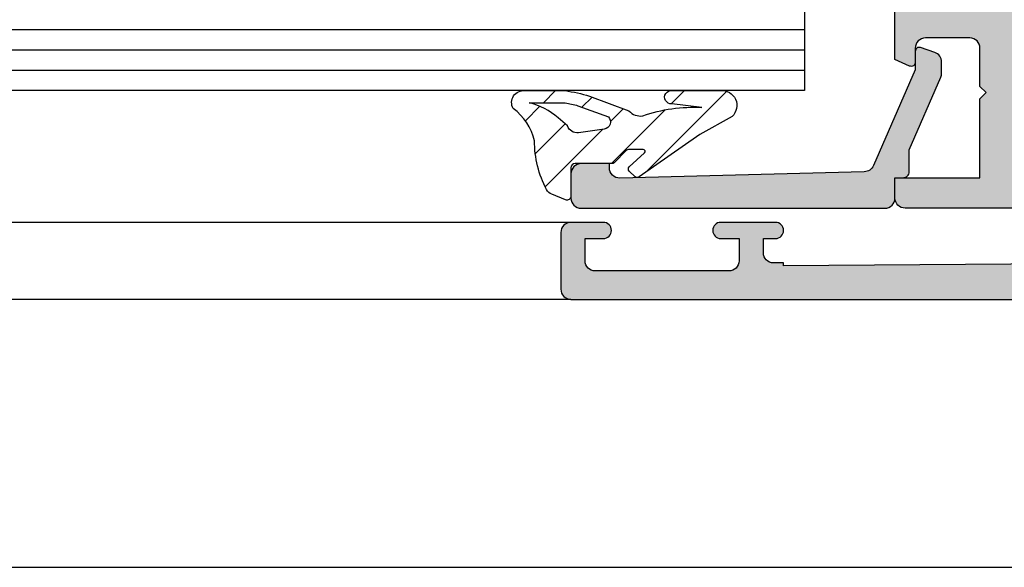
# Model space of a CAD drawing. Units: millimetres. Extents: x 772 to 34398, y -3322 to 9934.
# Drawn here: x 28049 to 28097, y -873 to -846 of the extents above; entities that cross this region are included whole.
import ezdxf

# ---------------------------------------------------------------- set-up
doc = ezdxf.new("R2010")
doc.units = ezdxf.units.MM
doc.header["$LTSCALE"] = 0.2
for name, color, linetype in [('RI-GASKET', 7, 'Continuous'), ('RI-HATCH-I', 4, 'Continuous'), ('RI-HATCH-P', 7, 'Continuous'), ('RI-PROFILE', 7, 'Continuous')]:
    doc.layers.add(name, color=color, linetype=linetype)

# ---------------------------------------------------------------- blocks, each defined once
blk = doc.blocks.new('0052533b')
at = {"layer": 'RI-PROFILE'}
blk.add_lwpolyline([(-7.687487763641712, -1.962771870197287), (-7.927716014096177, -1.265098372102329, -0.5160385384070786), (-7.738612298976307, -0.9999847412109375), (-6.835450192842984, -0.9999847412108807), (-2.10146274939126, 1.058411582111546, 0.29858811916315), (-1.800837283853866, 1.516941619304134), (-1.48711140318548, 13.58605527707185, 0.4215417104268269), (-1.986955724724908, 14.09853142330154), (-2.199999998888813, 14.09853142330154), (-2.199999998888813, 15.49852485282558, -0.4140039192358997), (-1.700357908603849, 15.99852472472621), (-0.4999999999998295, 15.99849809135712, -0.414213562373095), (1.70530256582424e-13, 15.49849809135712), (0, 0.5, -0.414213562373095), (-0.5, 0), (-1.502412103980646, 5.684341886080801e-14), (-1.502412103980646, -0.3999999999999204, -0.4142135623731504), (-1.802412103980657, -0.6999999999999886), (-2.885336821206209, -0.6999999999999318), (-6.469682437637516, -2.258517830161281, -0.102898975274452), (-6.669056972100151, -2.299987792968693), (-7.214728475842037, -2.299987792968693, -0.3201025237010605)], format="xyb", close=True, dxfattribs=at)
blk = doc.blocks.new('0052533')
at = {"layer": 'RI-HATCH-P'}
h = blk.add_hatch(color=256, dxfattribs=at)
edge = h.paths.add_edge_path()
edge.add_line((-7.687487763641712, -1.962771870197287), (-7.927716014096177, -1.265098372102329))
edge.add_arc((-7.738929435138978, -1.19975853018452), 0.1997740406965005, 89.90904438224032, 199.0909556177496, ccw=False)
edge.add_line((-7.738612298976307, -0.9999847412109375), (-6.835450192842984, -0.9999847412108807))
edge.add_line((-6.835450192842984, -0.9999847412108807), (-2.10146274939126, 1.058411582111546))
edge.add_arc((-2.300837283853895, 1.516941619304134), 0.5000000000000286, 293.5, 360)
edge.add_line((-1.800837283853866, 1.516941619304134), (-1.48711140318548, 13.58605527707185))
edge.add_arc((-1.986955724724959, 13.59853142330153), 0.5000000000000064, 358.5701905561334, 449.9999999999941)
edge.add_line((-1.986955724724908, 14.09853142330154), (-2.199999998888813, 14.09853142330154))
edge.add_line((-2.199999998888813, 14.09853142330154), (-2.199999998888813, 15.49852485282558))
edge.add_arc((-1.69999999888881, 15.49852485282559), 0.5000000000000036, 90.04101343573939, 180.0000000000004, ccw=False)
edge.add_line((-1.700357908603849, 15.99852472472621), (-0.4999999999998295, 15.99849809135712))
edge.add_arc((-0.4999999999998295, 15.49849809135712), 0.5, 0, 90, ccw=False)
edge.add_line((1.70530256582424e-13, 15.49849809135712), (0, 0.5))
edge.add_arc((-0.5, 0.5), 0.5, -90, 0, ccw=False)
edge.add_line((-0.5, 0), (-1.502412103980646, 5.684341886080801e-14))
edge.add_line((-1.502412103980646, 5.684341886080801e-14), (-1.502412103980646, -0.3999999999999204))
edge.add_arc((-1.802412103980657, -0.3999999999999773), 0.3000000000000114, -90, 1.0913936421275139e-11, ccw=False)
edge.add_line((-1.802412103980657, -0.6999999999999886), (-2.885336821206209, -0.6999999999999318))
edge.add_line((-2.885336821206209, -0.6999999999999318), (-6.469682437637516, -2.258517830161281))
edge.add_arc((-6.669056972100066, -1.79998779296875), 0.4999999999999425, 269.9999999999902, 293.49999999999363, ccw=False)
edge.add_line((-6.669056972100151, -2.299987792968693), (-7.214728475842037, -2.299987792968693))
edge.add_arc((-7.214728475842143, -1.799987792968812), 0.4999999999998814, 198.9999999999922, 270.0000000000122, ccw=False)
blk.add_blockref('0052533b', (0, 0))
blk = doc.blocks.new('0e52502')
at = {"layer": 'RI-PROFILE'}
blk.add_lwpolyline([(-16.50302605471906, 11.63490000000002), (-16.50302605471906, 14.2003004629923), (-16.60272100471899, 14.29989999999999), (-16.96266913408481, 15.71635888361278, -0.2488684056216377), (-16.92705501062244, 15.90042806926656), (-16.5722094300687, 16.34018010745864, 0.1713859372707278), (-16.52785625779887, 16.46577495216783), (-16.52785625779888, 17.29621207943097, 0.4796563285018591), (-16.77114418058649, 17.49147128085495), (-19.43698514293181, 16.90046856804815, 1.187319999999977), (-19.31315471129808, 16.5262202090654), (-18.05205609744364, 14.76893610283354, -0.5226964515163425), (-18.20272100471904, 14.29989999999999), (-22.71802604619974, 14.29989999999999, -0.414213562373095), (-22.91802604619973, 14.49989999999998), (-22.91802604619978, 14.84629517670369, -0.1316880554407991), (-22.89121714450785, 14.94631939110629), (-22.05172100471908, 16.39989999999996, 0.9999999999999999), (-22.05172100471908, 16.79989999999999), (-23.34684565948125, 16.79989999999999, 0.2341990154023617), (-23.50599155035424, 16.72103044794044, -0.5300313375972932), (-24.9940083234208, 16.72103044794044, 0.2341990154023562), (-25.15315421429379, 16.79989999999999), (-26.44827886905595, 16.79989999999999, 0.9999999999999999), (-26.44827886905595, 16.39989999999996), (-25.60878272926719, 14.94631939110629, -0.1316880554407981), (-25.58197382757525, 14.84629517670369), (-25.58197382757531, 14.49989999999998, -0.414213562373095), (-25.7819738275753, 14.29989999999994), (-30.297278869056, 14.29989999999999, -0.5226964515163227), (-30.44794377633138, 14.76893610283354), (-29.18684516247696, 16.52622020906543, 1.187319999999977), (-29.06301473084323, 16.90046856804816), (-31.72885569318853, 17.49147128085501, 0.4796563285018513), (-31.97214361597614, 17.29621207943104), (-31.97214361597617, 16.46577495216785, 0.1713859372707268), (-31.92779044370634, 16.34018010745865), (-31.5729448631526, 15.90042806926658, -0.2488684056216527), (-31.53733073969022, 15.71635888361286), (-31.89727886905591, 14.29989999999999), (-31.89727886905591, 13.84790880424188, -0.1316267298107823), (-31.92406365764673, 13.74792635309935), (-32.47127886905598, 12.7999, 0.66316999999995), (-32.24927886905594, 12.50590000000002), (-31.5130853914121, 12.69369426566762, -0.06252172203363998), (-31.46365076190658, 12.69990000000001), (-29.49999993688736, 12.69990000000001), (-29.49999993688736, 10.29990000000001), (-29.19999993688735, 9.999899999999997), (-29.49999993688736, 9.699900000000014), (-29.49999993688736, 6.299900000000008, 0.4142100000000005), (-27.49999993688736, 4.299900000000008), (-17.00272096905594, 4.299900000000008, 0.414213562373095), (-16.50272096905594, 4.799900000000008), (-16.50272096905594, 5.799900000000008), (-20.69899993688749, 5.799900000000008), (-20.69899993688749, 9.699900000000014), (-20.99899993688747, 9.999899999999997), (-20.69899993688749, 10.2999), (-20.69899993688749, 12.19990000000004, -0.4142135623730742), (-20.19899993688749, 12.69990000000004), (-18.00302605471906, 12.69990000000004, -0.414213562373095), (-17.50302605471906, 12.19990000000004), (-17.50302605471906, 11.49770959600973, 0.5429311566556542), (-17.22169257950158, 11.31499433718046)], format="xyb", close=True, dxfattribs=at)
blk.add_lwpolyline([(-27.79899993688765, 12.59990000000001), (-22.39899993688765, 12.59990000000001), (-22.39899993688765, 5.999899999999997), (-27.79899993688765, 5.999899999999997)], close=True, dxfattribs=at)
blk = doc.blocks.new('0052504b')
blk.add_blockref('0e52502', (0, 0))
blk = doc.blocks.new('0052504')
at = {"layer": 'RI-HATCH-P'}
h = blk.add_hatch(color=256, dxfattribs=at)
h.paths.add_polyline_path([(1.997279030944071, 67.29999999999984, 0.4142135623730951), (1.497279030944071, 67.79999999999984), (-54.50272096905593, 67.79999999999973, 0.4142135623730951), (-55.00272096905593, 67.29999999999973), (-55.00272096905593, 64.79999999999973, 0.4142135623730951), (-54.00272096905593, 63.79999999999973), (-53.20272096905592, 63.79999999999973, 0.5176380902049882), (-52.91987825658128, 64.1999999999997, 0.517638090205048), (-53.20272096905597, 64.5999999999998), (-53.80272096905588, 64.59999999999985), (-53.80272096905588, 65.89999999999975, -0.4142135623730951), (-53.30272096905588, 66.39999999999975), (-48.50272096905593, 66.3999999999998), (-48.50272096905599, 64.59999999999974), (-49.10272096905589, 64.59999999999985, 0.517638090205388), (-49.38556368153058, 64.19999999999953, 0.5176380902047932), (-49.10272096905589, 63.79999999999973), (-48.50272096905593, 63.79999999999973, 0.4142135623730951), (-47.50272096905593, 64.79999999999973), (-47.50272096905593, 66.19999999999982), (-33.50272096905593, 65.99999999999977), (-33.50272096905593, 59.99999999999977), (-36.50272096905593, 59.99999999999977, 0.4142135623730951), (-38.00272096905593, 58.49999999999977), (-38.00272096905593, 56.49999999999977, 0.4142135623730951), (-37.50272096905593, 55.99999999999977), (-37.00272096905593, 55.99999999999977, 0.4142135623730951), (-36.50272096905593, 56.49999999999977), (-36.50272096905593, 58.49999999999977), (-33.50272096905587, 58.49999999999977), (-33.50272096905593, 48.09999999999997), (-33.20272096905592, 47.79999999999973), (-33.50272096905593, 47.49999999999977), (-33.50272096905599, 38.29989999999975), (-36.50272096905593, 38.29989999999975), (-36.50272096905593, 40.29989999999975, 0.4142135623730951), (-37.00272096905593, 40.79989999999975), (-37.50272096905593, 40.79989999999975, 0.4142135623730951), (-38.00272096905593, 40.29989999999975), (-38.00272096905593, 38.29989999999975, 0.4142135623730951), (-36.50272096905593, 36.79989999999975), (-33.44528989506995, 36.79989999999981, 0.1454793894053471), (-32.57163095052005, 37.0607807119261, 0.1860654965198939), (-32.48759656556035, 37.17755928109017, -0.87961605922923), (-31.89727886905587, 37.10195718122321), (-31.53733073968959, 35.88344111638486, -0.2488684056187831), (-31.57294486315266, 35.69937193073321), (-31.92779044370627, 35.25961989254131, 0.1713859372707526), (-31.97214361597611, 35.1340250478321), (-31.97214361597611, 34.30358792056882, 0.4796563285018403), (-31.72885569318845, 34.10832871914477), (-29.03589814443887, 34.70534303442662, 1.106881678531177), (-29.18684516247691, 35.07357979093439), (-30.44794377633229, 36.83086389716755, -0.5226964515146123), (-30.29727886905596, 37.29989999999981), (-25.78197382757526, 37.29989999999981, -0.414213562373095), (-25.58197382757527, 37.09989999999982), (-25.58197382757527, 36.69989999999979), (-26.44827886905597, 35.19989999999979, 1), (-26.44827886905597, 34.79989999999981), (-25.22833851957529, 34.79989999999981, 0.2421049952287838), (-25.06563942210141, 34.88358575460722, -0.5143590585735336), (-23.43436045167243, 34.88358575460711, 0.2421049952287607), (-23.27166135419878, 34.79989999999981), (-22.05172100471907, 34.79989999999981, 0.2820999417722802), (-21.87349589595954, 34.90914863302572, 0.1139585530178549), (-21.89975935005344, 34.99524291641438), (-22.01606818457645, 35.19669653557878, 0.04483550993379951), (-22.05172100471907, 35.19989999999984), (-22.91802604619977, 36.6998999999999), (-22.91802604619966, 37.09989999999988, -0.4142135623730118), (-22.71802604619967, 37.29989999999981), (-18.20272100471908, 37.29989999999992, -0.5226964515147647), (-18.05205609744274, 36.83086389716743), (-19.31315471129801, 35.07357979093445, 0.1108355198912578), (-19.39758818189046, 35.09691381910841), (-19.47817718879332, 34.95732402646303, 0.1097598192671007), (-19.54329973723463, 34.75042431301466, 0.1154218663173889), (-19.46410172933702, 34.70534303442685), (-16.77114418058659, 34.10832871914482, 0.4796563285019228), (-16.52785625779893, 34.30358792056882), (-16.52785625779882, 35.13402504783198, 0.1713859372706881), (-16.5722094300686, 35.2596198925412), (-16.98971226998498, 35.7770216437977), (-16.96738182982693, 35.8648958338722, -0.02393208263785735), (-16.96266913408465, 35.88344111638747), (-16.60272100471894, 37.29989999999981), (-16.50272096905593, 37.39990003566299), (-16.50272096905593, 40.49989999999974), (-8.002720969055986, 40.4998999999998), (-8.002720969055929, 38.59989999999982, 0.4142135623730951), (-7.502720969055929, 38.09989999999982), (-5.902720969055906, 38.09989999999982, 1), (-5.902720969055963, 38.89999999999986), (-6.80272096905594, 38.89999999999975), (-6.802720969055883, 39.9998999999998, -0.4142135623730951), (-6.302720969055883, 40.4998999999998), (0.2972790309441393, 40.4998999999998, -0.4142135623730951), (0.7972790309441393, 39.9998999999998), (0.7972790309441393, 38.89999999999969), (-0.1027209690559516, 38.89999999999975, 1), (-0.1027209690559516, 38.09989999999982), (1.497279030944071, 38.09989999999982, 0.4142135623730951), (1.997279030944071, 38.59989999999982)])
h.paths.add_polyline_path([(0.3972790309440484, 42.09989999999976), (-16.50272096905599, 42.09989999999982), (-16.50272096905587, 56.99999999999972), (-12.00272096905587, 56.99999999999983), (-12.00272096905593, 66.19999999999987), (0.3972790309440484, 66.19999999999993)], flags=16)
h.paths.add_polyline_path([(-13.60272096905595, 58.5999999999998), (-17.30271488765999, 58.5999999999998, 0.4142135623676719), (-18.30272096905594, 57.59999391858537), (-18.302720969056, 56.59999999999974), (-18.10272096905595, 56.59999999999985), (-18.10272096905595, 47.79999999999978), (-18.30272096905594, 47.79999999999978), (-18.30272096905594, 43.79999999999978), (-18.10272096905595, 43.79999999999978), (-18.10272096905595, 41.09999999999974), (-18.30272096905594, 41.09999999999974), (-18.30272096905594, 39.09989999999988), (-19.80272096905594, 39.09989999999971), (-19.802720969056, 38.89989999999972), (-23.49999993699089, 38.89989999999977, 0.1225999999835355), (-24.24999993688715, 38.71289999999976, 0.1225999999989272), (-24.99999993688044, 38.89989999999977), (-30.20272096905592, 38.89989999999977), (-30.20272096905597, 39.09989999999988), (-31.70272096905592, 39.09989999999982), (-31.70272096905592, 41.09999999999974), (-31.90272096905596, 41.09999999999985), (-31.90272096905596, 43.79999999999973), (-31.70272096905592, 43.79999999999984), (-31.70272096905592, 47.79999999999973), (-31.90272096905602, 47.79999999999984), (-31.90272096905596, 64.49999999999977), (-31.70272096905592, 64.49999999999983), (-31.70272096905592, 65.99999999999977), (-30.20272096905597, 65.99999999999972), (-30.20272096905592, 66.19999999999976), (-15.30272096905594, 66.19999999999976), (-15.30272096905588, 65.99999999999977), (-13.80272096905594, 65.99999999999983), (-13.80272096905594, 64.49999999999983), (-13.60272096905601, 64.49999999999972)], flags=16)
h.paths.add_polyline_path([(-20.69899993688745, 9.699900000000014), (-20.9989999368874, 9.999900000000082), (-20.6989999368875, 10.29989999999992), (-20.6989999368875, 12.19989999999996, -0.4142135623731076), (-20.1989999368875, 12.69990000000001), (-18.00302605471904, 12.69990000000007, -0.4142135623730951), (-17.50302605471904, 12.19990000000007), (-17.50302605471904, 11.49770959600971, 0.5429311566556542), (-17.22169257950156, 11.31499433718045), (-16.50302605471899, 11.63490000000002), (-16.50302605471904, 14.2003004629924), (-16.60272100471883, 14.29989999999992), (-16.96266913408476, 15.71635888361266, -0.2488684056217892), (-16.92705501062244, 15.90042806926658), (-16.57220943006865, 16.34018010745871, 0.1713859372706289), (-16.52785625779887, 16.46577495216786), (-16.52785625779887, 17.29621207943097, 0.4796563285018592), (-16.77114418058648, 17.49147128085497), (-19.4641017293373, 16.89445696557294, 1.106881678525739), (-19.31315471129807, 16.5262202090654), (-18.05205609744382, 14.76893610283383, -0.5226964515167808), (-18.20272100471908, 14.29989999999998), (-22.71802604619972, 14.29989999999998, -0.4142135623730119), (-22.91802604619971, 14.49989999999991), (-22.91802604619977, 14.89989999999995), (-22.05172100471907, 16.39989999999989, 1), (-22.05172100471907, 16.79989999999998), (-23.34684565948129, 16.79989999999998, 0.2341990154023989), (-23.50599155035428, 16.72103044794039, -0.5300313375971126), (-24.99400832342059, 16.72103044794017, 0.2341990154027667), (-25.15315421429375, 16.79989999999998), (-26.44827886905597, 16.79989999999998, 0.2822473607222815), (-26.62655351847224, 16.69055400915295, 0.1140681485910892), (-26.60028410196639, 16.60437336747816), (-26.48409886364664, 16.40313382407652, 0.04504832492952723), (-26.44827886905597, 16.39989999999989), (-25.58197382757521, 14.8999), (-25.58197382757533, 14.49989999999985, -0.4142135623730119), (-25.78197382757537, 14.29989999999992), (-30.29727886905596, 14.29989999999998, -0.5226964515169659), (-30.44794377633104, 14.768936102834), (-29.18684516247697, 16.5262202090654, 0.1109125093308458), (-29.10235091624224, 16.50288321828731), (-29.02186626325459, 16.64229225747835, 0.1098652099699272), (-28.95672580814085, 16.84939946962817, 0.1153775431820966), (-29.03589814443797, 16.894456965573), (-31.72885569318851, 17.49147128085502, 0.4796563285018512), (-31.97214361597617, 17.29621207943103), (-31.97214361597617, 16.46577495216786, 0.1713859372707268), (-31.92779044370633, 16.34018010745865), (-31.51028760379, 15.82277835620215), (-31.53261804394839, 15.73490416612623, -0.02393208263514962), (-31.53733073969016, 15.71635888361305), (-31.89727886905587, 14.29989999999998), (-31.89727886905587, 13.7943298245616), (-32.47145879224041, 12.79958829097433, 0.662522310616237), (-32.24927886903981, 12.50590000000409), (-31.48875759246022, 12.69990000000001), (-29.49999993688738, 12.69990000000001), (-29.49999993688738, 10.29989999999998), (-29.19999993688737, 9.999899999999968), (-29.49999993688738, 9.699900000000014), (-29.49999993688738, 6.29991216279177, 0.4142135623676738), (-27.49998777405858, 4.29989999999998), (-17.00272096905593, 4.29989999999998, 0.4142135623730951), (-16.50272096905593, 4.79989999999998), (-16.50272096905593, 5.79989999999998), (-20.6989999368875, 5.79989999999998)])
h.paths.add_polyline_path([(-22.39899993688766, 5.999899999999968), (-27.79899993688764, 5.999899999999968), (-27.79899993688764, 12.59989999999999), (-22.39899993688766, 12.59989999999999)], flags=16)
blk.add_blockref('0052504b', (0, 0))
blk = doc.blocks.new('0809104v1')
at = {"layer": 'RI-HATCH-I'}
h = blk.add_hatch(dxfattribs=at)
h.set_pattern_fill('_U', color=256, scale=1.5, angle=45, style=0, pattern_type=0)
h.set_pattern_definition([(45, (0, 0), (-1.060660171779821, 1.060660171779821), [])])
h.paths.add_polyline_path([(-2.739152815603688, -0.6561525663123575), (-2.125847184396434, -0.04384743368768795, -0.1987002196829008), (-2.019867787033945, 0), (-0.2000000000000171, 0, 0.4142135623731366), (0, 0.2000000000000455), (-5.684341886080801e-14, 1.60050428196962, -0.5308926613444895), (0.2749999999529393, 1.786000000019044), (0.9510000000289835, 1.512999999988324, -0.177343106008366), (1.205891583194131, 1.282206379152512, -0.1215203886370434), (1.799999999999898, -1.125999999999976, 0.1823392223647322), (2.855999999999852, -2.718463768982701, -0.6078048807711417), (2.271000000000527, -3.60246376898283), (0.2900000000000773, -3.60246376898283, -0.03385383497398654), (-0.9151669838228713, -3.331979277929349), (-2.864322270114371, -2.604333208652065, 0.2527254846550834), (-3.545580434560037, -2.358223115741794, -0.0982530715560741), (-6.465538434211169, -2.773193778874656), (-4.976999999999833, -2.950822489768598, -1.120918598446463), (-5.003657327745259, -3.60246376898283), (-7.376000000000346, -3.60246376898283, -0.7270581648580707), (-7.953000000000372, -2.328463768983056), (-6.365232235472121, -1.430577131612722), (-3.372008910176106, 0.6483370076368828, -0.409306694329496), (-3.161668945384349, 0.646944295659182), (-2.87831130925818, 0.3645879232648213, -0.4147320519732768), (-2.878123415958584, 0.152268327868569), (-3.634289321881425, -0.5292893218813788, 0.6681786379193956), (-3.563578643762753, -0.7000000000000455), (-2.845132212966234, -0.7000000000000455, 0.1987002196829335)])
h.paths.add_polyline_path([(-1.85000000000008, -2.310463768982913), (-0.3449999999993452, -2.85996538156121, 0.03156801431568242), (0.2899695803576492, -3.003067248385946), (2.072225923719117, -3.003067248385946, -0.1239636291935016), (0.636587657138989, -2.263565336504143), (0.1729999999999166, -1.857463768982939, 0.3589036773356813), (-0.3729634667472226, -1.526020593829685), (-1.636000000070595, -1.703463768992833, 0.6080296748855922)], flags=16)
at = {"layer": 'RI-GASKET'}
for points in [[(0.2749999999999204, 1.786000000000058), (0.950999999999965, 1.513000000000034, -0.1774633423037402), (1.20599999999996, 1.282000000000039, -0.1215089674434389), (1.799999999999898, -1.125999999999976, 0.1823392223647467), (2.855999999999938, -2.718463768982815, -0.6078048807715121), (2.270999999999901, -3.60246376898283), (0.2899999999999068, -3.60246376898283, -0.03385383497399179), (-0.9151669838232124, -3.331979277929236), (-2.864322270114428, -2.604333208652065, 0.2527254846552272), (-3.54558043456052, -2.358223115741907, -0.09825307155602155), (-6.465538434210089, -2.77319377887477), (-4.977000000000061, -2.950822489768598, -1.120918598446745), (-5.003657327745032, -3.60246376898283), (-7.376000000000062, -3.60246376898283, -0.7270581648584008), (-7.95300000000006, -2.328463768982829), (-6.36523223547232, -1.430577131612836), (-3.37200891017622, 0.6483370076367692, -0.4093066943298819), (-3.161668945384321, 0.646944295659182), (-2.87831130925818, 0.3645879232648213, -0.4147320519720208), (-2.878123415958072, 0.1522683278690238), (-3.634289321881425, -0.5292893218813788, 0.6681786379192928), (-3.563578643762781, -0.7000000000000455), (-2.845132212966206, -0.7000000000000455, 0.1987002196827857), (-2.739152815603745, -0.6561525663123575), (-2.125847184396434, -0.04384743368768795, -0.1987002196828023), (-2.019867787034002, 0), (-0.1999999999999886, 0, 0.414213562373095), (0, 0.2000000000000455), (-5.684341886080801e-14, 1.600000000000023, -0.5317000130902596)], [(-0.3450000000000841, -2.859965381560983), (-1.85000000000008, -2.310463768982913, -0.6080296749529132), (-1.636000000000024, -1.703463768982942), (-0.369000000000085, -1.525463768982831, -0.3566561998123465), (0.172999999999945, -1.857463768982939), (0.6365876571229023, -2.263565336490046, 0.1239636291951166), (2.072225923718719, -3.003067248385946), (0.2899695803573366, -3.003067248385946, -0.03156801431570505)]]:
    blk.add_lwpolyline(points, format="xyb", close=True, dxfattribs=at)
blk = doc.blocks.new('0e50538')
at = {"layer": 'RI-PROFILE'}
blk.add_lwpolyline([(63.36472486562937, -27.00104649546952), (83.56619999999997, -27.15005000000005), (83.56619999999997, -27.00005000000004), (84.06619999999997, -27.00005000000004, 0.4142135623730948), (84.56619999999997, -26.50005000000004), (84.56619999999997, -25.80005000000006), (83.96619999999997, -25.80005000000006, -0.9999999999999645), (83.96619999999997, -25.00005000000002), (86.66619999999999, -25.00005000000002, -0.9999999999999645), (86.66619999999999, -25.80005000000008), (85.76619999999998, -25.80005000000006), (85.76619999999996, -26.90005000000005, 0.4142135623730948), (86.26619999999996, -27.40005000000005), (92.86619999999998, -27.40005000000005, 0.4142135623730948), (93.36619999999998, -26.90005000000005), (93.36619999999998, -25.80005000000006), (92.46619999999997, -25.80005000000006, -1.000000000000004), (92.46619999999997, -25.00005000000004), (94.06619999999997, -25.00005000000004, -0.4142135623730948), (94.56619999999997, -25.50005000000004), (94.56619999999997, -28.30005000000008, -0.4142135623730948), (94.06619999999997, -28.80005000000008), (19.36619999999998, -28.80005000000003, -0.4142135623730948)], format="xyb", dxfattribs=at)
blk = doc.blocks.new('0050538b')
blk.add_blockref('0e50538', (0, 0))
blk = doc.blocks.new('0050538')
at = {"layer": 'RI-HATCH-P'}
h = blk.add_hatch(color=256, dxfattribs=at)
edge = h.paths.add_edge_path()
edge.add_line((43.88075447021978, 26.24136480965908), (44.30894121479174, 26.48877271137079))
edge.add_arc((44.05879398974558, 26.92170037946527), 0.5000000000000208, 300.0194825740751, 360.0000000000009)
edge.add_line((44.55879398974561, 26.92170037946528), (44.55879398974561, 29.69998764418878))
edge.add_arc((44.05879398974561, 29.69998764418878), 0.5, 0, 90)
edge.add_line((44.05879398974561, 30.19998764418878), (18.5577939897456, 30.19998764418878))
edge.add_arc((18.5577939897456, 29.69998764418878), 0.5000000000000002, 90, 180)
edge.add_line((18.0577939897456, 29.69998764418878), (18.05779398974557, 29.19998764418881))
edge.add_arc((18.55779398974557, 29.19998764418881), 0.5, 180, 270)
edge.add_line((18.55779398974557, 28.69998764418881), (23.05879398974561, 28.69998764418878))
edge.add_line((23.05879398974561, 28.69998764418878), (23.05879398974561, 19.49998764418879))
edge.add_line((23.05879398974561, 19.49998764418879), (23.35879398974562, 19.19998764418878))
edge.add_line((23.35879398974562, 19.19998764418878), (23.05879398974561, 18.89998764418877))
edge.add_line((23.05879398974561, 18.89998764418877), (23.05879398974561, 10.42340837696761))
edge.add_arc((21.55879398974558, 10.42340837696766), 1.500000000000028, 315.01409886625834, 359.9999999999982, ccw=False)
edge.add_line((22.61971512779542, 9.363009235682114), (21.19709470243323, 7.939688504906569))
edge.add_arc((20.13617356438331, 9.000087646192247), 1.500000000000179, 270.00029930408044, 315.0140988662572, ccw=False)
edge.add_line((20.13618140014582, 7.500087646212534), (0.984733484804238, 7.500987644188768))
edge.add_arc((0.9847334848042624, 6.500987644188771), 0.999999999999996, 90.0000000000014, 179.9999999999986)
edge.add_line((-0.0152665151957336, 6.500987644188796), (-0.0152665151957621, 4.969684219970018))
edge.add_arc((0.0172166767909431, 4.823238609015899), 0.1500049156840228, 17.757175629953508, 102.5063325564521, ccw=False)
edge.add_arc((-36.77144040916324, -6.747763902613256), 38.71544584422855, 15.423539972843514, 17.460888651969412, ccw=False)
edge.add_line((0.5497158521182685, 3.548693849371261), (0.7653668148877415, 2.196029559069899))
edge.add_arc((0.2715314715023074, 2.117400410380041), 0.5000558862770255, -27.004835627034822, 9.046773988688415, ccw=False)
edge.add_line((0.7170653670485195, 1.890342185865449), (0.3248434231074526, 1.120563278197067))
edge.add_arc((0.7704855042394295, 0.8934944523201052), 0.5001570914830477, 152.9997096957906, 178.9841227022087)
edge.add_line((0.2704070271924053, 0.9023619748101054), (0.2482409602022244, -0.3720624895949528))
edge.add_arc((0.4481982058704379, -0.375555510487688), 0.1999877528504567, 178.9992110554815, 288.0025100939923)
edge.add_line((0.5100061526424611, -0.5657524584285057), (1.285497636029518, -0.3137800012151501))
edge.add_arc((0.9764616785914736, 0.6372794244107909), 1.000008626993584, 288.0009818069698, 333.0003447352884)
edge.add_line((1.867478621049372, 0.1832903691301908), (2.71802438231623, 2.086366646632257))
edge.add_line((2.71802438231623, 2.086366646632257), (3.037294054836522, 2.190103651643966))
edge.add_arc((2.94206818674418, 2.367784119814754), 0.2015894707650437, 298.1885871813972, 468.0401039892055)
edge.add_line((2.879639433803177, 2.559463449763399), (2.815157801998338, 2.538512097544696))
edge.add_line((2.815157801998338, 2.538512097544696), (1.992055912589435, 3.671512618132226))
edge.add_arc((3.610096248672581, 4.847112714762414), 2.000022528970353, 191.2424307522756, 216.0005789558318, ccw=False)
edge.add_arc((1.942632572977765, 4.515712362976032), 0.299945681584424, 107.99382594839841, 191.251761003656, ccw=False)
edge.add_line((1.849975000000071, 4.800987644188809), (6.088145000000068, 4.800987644188751))
edge.add_arc((6.088143178161376, 4.600985822350041), 0.2000018218470074, 0.0005219135940137676, 89.99947808641411, ccw=False)
edge.add_line((6.288145000000084, 4.600987644188762), (6.288145000000084, 4.054587644188757))
edge.add_arc((6.088152029322741, 4.054577240533259), 0.1999929709479434, -29.997721040375893, 0.0029805325102074676, ccw=False)
edge.add_line((6.261355000000079, 3.954587644188791), (5.536675000000073, 2.700987644188785))
edge.add_arc((5.536675000000073, 2.500987644188796), 0.1999999999999886, 90, 270)
edge.add_line((5.536675000000073, 2.300987644188808), (7.036675000000073, 2.300987644188751))
edge.add_arc((7.036674773136519, 2.801006278244455), 0.5000186340557555, 270.0000259956794, 309.9718010759168)
edge.add_line((7.357892000000062, 2.417811644188759), (10.44379398974559, 5.500987644188796))
edge.add_line((10.44379398974559, 5.500987644188796), (21.24869560721721, 5.500987644188796))
edge.add_arc((21.24869560721728, 7.000987644188777), 1.49999999999998, 269.9999999999977, 315.0079511211684)
edge.add_line((22.30950296003591, 5.940474673874007), (24.62888507495679, 8.260500614503512))
edge.add_arc((25.68969242777548, 7.199987644188785), 1.499999999999994, 90, 135.007951121171, ccw=False)
edge.add_line((25.68969242777548, 8.69998764418878), (28.85496975734985, 8.69998764418878))
edge.add_line((28.85496975734985, 8.69998764418878), (31.24979398974558, 6.312187644188782))
edge.add_arc((31.56541857688071, 6.700021419007746), 0.5000339157442745, 230.8608183294907, 270.0430162316531)
edge.add_line((31.56579398974561, 6.199987644188753), (33.06579398974561, 6.199987644188753))
edge.add_arc((33.06579398974561, 6.39998764418874), 0.1999999999999886, 270, 450)
edge.add_line((33.06579398974561, 6.599987644188729), (32.22629784995684, 8.05356825308246))
edge.add_arc((32.39948894826492, 8.15359246748498), 0.1999999999999955, 179.9999999999868, 210.0080103831945, ccw=False)
edge.add_line((32.19948894826492, 8.153592467485026), (32.19948894826494, 8.499987644188764))
edge.add_arc((32.39948894826492, 8.499987644188764), 0.1999999999999886, 90, 180, ccw=False)
edge.add_line((32.39948894826492, 8.699987644188754), (36.91479398974563, 8.699987644188754))
edge.add_arc((36.82208889143311, 8.414670689300259), 0.299999999999959, -38.38363560497447, 71.99999999999147, ccw=False)
edge.add_line((37.05725014132547, 8.22839351262786), (35.76567476245049, 6.493386254843442))
edge.add_arc((35.66840750454103, 6.318616074996385), 0.2000138375837991, 60.90214664712796, 260.4813986425894)
edge.add_line((35.63533165632185, 6.121356034720661), (38.29045217862683, 5.483917994517554))
edge.add_arc((38.33714125139802, 5.678391978597051), 0.1999999999999642, 256.4999999999958, 359.0000000000029)
edge.add_line((38.53711079042926, 5.674901497309605), (38.55160391669489, 6.505212144976013))
edge.add_arc((38.35163437766348, 6.50870262626345), 0.2000000000001216, 359.0000000000067, 397.9008220598487)
edge.add_line((38.50944943190434, 6.631561930571281), (38.16233262735339, 7.077439901692201))
edge.add_arc((38.32014768159415, 7.200299205999979), 0.200000000000005, 161.9999999999922, 217.9008220598555, ccw=False)
edge.add_line((38.12993637833513, 7.262102604874996), (38.51479398974562, 8.502044825412241))
edge.add_arc((38.8147939897456, 8.502044825412254), 0.2999999999999758, 14.621178922699414, 180.0000000000024, ccw=False)
edge.add_arc((39.29860195422945, 8.628258348863643), 0.2000000000000416, 194.6211789227115, 236.8194310620755)
edge.add_arc((40.0647995027537, 9.799998035695644), 1.600011634616603, 236.8194310620719, 270.071421803474)
edge.add_line((40.06679398974558, 8.199987644188722), (42.95879398974558, 8.19998764418878))
edge.add_arc((42.9587939897456, 9.799987644188787), 1.600000000000008, 269.9999999999995, 359.9999999999995)
edge.add_line((44.5587939897456, 9.799987644188773), (44.55879398974561, 11.19167494224311))
edge.add_arc((44.05879398974558, 11.19167494224313), 0.5000000000000214, 359.9999999999972, 419.9992199872712)
edge.add_line((44.30879988466657, 11.62468424064766), (43.35879398974561, 12.1731876441888))
edge.add_arc((43.25879256968111, 11.99998502305339), 0.1999985799526898, 59.99929536500285, 179.9992490946898)
edge.add_line((43.0587939897456, 11.99998764418879), (43.0587939897456, 9.799987644188773))
edge.add_line((43.0587939897456, 9.799987644188773), (40.0587939897456, 9.799987644188773))
edge.add_line((40.0587939897456, 9.799987644188773), (40.05879398974561, 18.89998764418877))
edge.add_line((40.05879398974561, 18.89998764418877), (39.75879398974561, 19.19998764418878))
edge.add_line((39.75879398974561, 19.19998764418878), (40.05879398974561, 19.49998764418879))
edge.add_line((40.05879398974561, 19.49998764418879), (40.05879398974561, 28.39998764418877))
edge.add_line((40.05879398974561, 28.39998764418877), (43.0587939897456, 28.39998764418877))
edge.add_line((43.0587939897456, 28.39998764418877), (43.0587939897456, 26.40098764418878))
edge.add_line((43.0587939897456, 26.40098764418878), (43.72891185338751, 26.2213560496962))
edge.add_arc((43.78069558020129, 26.41453587689685), 0.1999999999999952, 254.9940926040748, 300.0194825740808)
h.paths.add_polyline_path([(38.25879398974561, 21.19998764418878), (38.25879398974561, 17.19998764418878), (38.45879398974559, 17.19998764418878), (38.45879398974559, 12.50008764418877), (38.25879398974561, 12.50008764418877), (38.25879398974559, 10.49998764418879), (36.75879398974559, 10.49998764418879), (36.75879398974559, 10.29998764418877), (26.35879398974562, 10.29998764418877), (26.35879398974562, 10.49998764418879), (24.85879398974562, 10.49998764418879), (24.85879398974562, 12.50008764418877), (24.65879398974563, 12.50008764418877), (24.65879398974563, 17.19998764418878), (24.85879398974562, 17.19998764418878), (24.85879398974562, 21.19998764418878), (24.65879398974563, 21.19998764418878), (24.65879398974563, 26.4000876441888), (24.85879398974562, 26.4000876441888), (24.85879398974562, 28.39998764418877), (26.35879398974562, 28.39998764418877), (26.35879398974562, 28.59998764418879), (36.75879398974561, 28.59998764418879), (36.75879398974561, 28.39998764418877), (38.25879398974561, 28.39998764418877), (38.25879398974561, 26.4000876441888), (38.45879398974559, 26.4000876441888), (38.45879398974559, 21.19998764418878)], flags=16)
edge = h.paths.add_edge_path()
edge.add_line((36.06619999999997, -19.10024999999999), (36.06619999999995, -26.30005000000003))
edge.add_arc((36.56619999999995, -26.30005000000003), 0.5, 180, 270)
edge.add_line((36.56619999999995, -26.80005000000003), (62.1662, -27.00004999999999))
edge.add_line((62.1662, -27.00004999999999), (62.1662, -26.20005000000001))
edge.add_arc((63.36619999999999, -26.20005000000001), 1.199999999999988, 90, 180, ccw=False)
edge.add_line((63.36619999999999, -25.00005000000002), (63.76619999999997, -25.00005000000002))
edge.add_arc((63.76619968789012, -25.40005062460989), 0.4000006246099902, -90.14319466780171, 89.9999552936273, ccw=False)
edge.add_line((63.7652, -25.80005000000003), (63.1662, -25.80005000000003))
edge.add_line((63.1662, -25.80005000000003), (63.1662, -26.80105193559703))
edge.add_arc((63.36620000000001, -26.80105193559703), 0.2000000000000099, 180, 269.5774013000789)
edge.add_line((63.36472486562937, -27.00104649546953), (83.56619999999997, -27.15005000000005))
edge.add_line((83.56619999999997, -27.15005000000005), (83.56619999999997, -27.00005000000004))
edge.add_line((83.56619999999997, -27.00005000000004), (84.06619999999995, -27.00005000000004))
edge.add_arc((84.06619999999995, -26.50005000000005), 0.5000000000000002, 270, 360)
edge.add_line((84.56619999999997, -26.50005000000005), (84.56619999999997, -25.80005000000006))
edge.add_line((84.56619999999997, -25.80005000000006), (83.96619999999996, -25.80005000000006))
edge.add_arc((83.96619999999999, -25.40005000000004), 0.4000000000000199, 90.00000000000199, 269.99999999999795, ccw=False)
edge.add_line((83.96619999999996, -25.00005000000002), (86.66619999999998, -25.00005000000002))
edge.add_arc((86.66619999999998, -25.40005000000005), 0.4000000000000341, -89.9999999999979, 89.9999999999979, ccw=False)
edge.add_line((86.66619999999998, -25.80005000000009), (85.76619999999998, -25.80005000000006))
edge.add_line((85.76619999999998, -25.80005000000006), (85.76619999999996, -26.90005000000005))
edge.add_arc((86.26619999999996, -26.90005000000005), 0.5, 180, 270)
edge.add_line((86.26619999999996, -27.40005000000005), (92.86619999999996, -27.40005000000005))
edge.add_arc((92.86619999999996, -26.90005000000005), 0.5000000000000002, 270, 360)
edge.add_line((93.36619999999998, -26.90005000000005), (93.36619999999998, -25.80005000000006))
edge.add_line((93.36619999999998, -25.80005000000006), (92.46619999999999, -25.80005000000006))
edge.add_arc((92.46619999999999, -25.40005000000005), 0.4000000000000057, 90, 270, ccw=False)
edge.add_line((92.46619999999999, -25.00005000000005), (94.06619999999997, -25.00005000000005))
edge.add_arc((94.06619999999997, -25.50005000000004), 0.5000000000000002, 0, 90, ccw=False)
edge.add_line((94.56619999999997, -25.50005000000004), (94.56619999999997, -28.30005000000009))
edge.add_arc((94.06619999999997, -28.30005000000009), 0.5, -90, 0, ccw=False)
edge.add_line((94.06619999999997, -28.80005000000009), (19.36619999999998, -28.80005000000003))
edge.add_arc((19.36619999999997, -28.30005000000003), 0.5000000000000002, 180, 270, ccw=False)
edge.add_line((18.86619999999998, -28.30005000000003), (18.86619999999999, -27.30005000000003))
edge.add_arc((19.36619999999999, -27.30005000000003), 0.5, 90, 180, ccw=False)
edge.add_line((19.36619999999999, -26.80005000000003), (19.86619999999999, -26.80005000000003))
edge.add_arc((19.86619999999999, -27.30005000000003), 0.5000000000000002, 0, 90, ccw=False)
edge.add_line((20.36619999999999, -27.30005000000003), (20.36619999999999, -27.40005000000002))
edge.add_line((20.36619999999999, -27.40005000000002), (27.06619999999998, -27.40005000000002))
edge.add_line((27.06619999999998, -27.40005000000002), (27.06619999999998, -20.60005000000004))
edge.add_line((27.06619999999998, -20.60005000000004), (27.36619999999999, -20.30005000000003))
edge.add_line((27.36619999999999, -20.30005000000003), (27.06619999999998, -20.00000000000003))
edge.add_line((27.06619999999998, -20.00000000000003), (27.06619999999998, -19.10005000000004))
edge.add_line((27.06619999999998, -19.10005000000004), (27.36619999999999, -18.80005000000003))
edge.add_line((27.36619999999999, -18.80005000000003), (27.06619999999998, -18.50005000000001))
edge.add_line((27.06619999999998, -18.50005000000001), (27.06619999999998, -17.49735000000001))
edge.add_arc((26.06619089080632, -17.49735910919367), 1.00000910923515, 0.0005219135974011, 89.9994780864026)
edge.add_line((26.06619999999998, -16.49735000000001), (0.9879334848041594, -16.498725))
edge.add_arc((0.9879334848041595, -15.49872500000001), 1, 180, 270, ccw=False)
edge.add_line((-0.0120665151958406, -15.49872500000001), (-0.0120665151958406, -13.96742157578123))
edge.add_arc((0.0204166767909332, -13.82097596482719), 0.1500049156839588, 257.4936674435155, 342.2428243700373)
edge.add_arc((-36.76824039978813, -2.249973455868272), 38.71544583448415, 342.539111347637, 344.5764600272323)
edge.add_line((0.5529158521135287, -12.54643120521183), (0.7685668148830019, -11.19376691491044))
edge.add_arc((0.274731471497689, -11.11513776622056), 0.5000558862769088, 350.9532260113072, 387.0048356270427)
edge.add_line((0.7202653670437656, -10.88807954170596), (0.3280434231027698, -10.11830063403761))
edge.add_arc((0.7736855042345308, -9.891231808160503), 0.5001570914829196, 181.0158772978078, 207.0002903042351, ccw=False)
edge.add_line((0.2736070271876372, -9.900099330650647), (0.2514409601974989, -8.625674866245559))
edge.add_arc((0.4513982058657123, -8.622181845352825), 0.1999877528504566, 71.99748990600767, 181.0007889445185, ccw=False)
edge.add_line((0.5132061526377357, -8.431984897412008), (1.288697636024778, -8.683957354625333))
edge.add_arc((0.9796616785867374, -9.635016780251373), 1.000008626993675, 26.99965526471351, 71.99901819303199, ccw=False)
edge.add_line((1.870678621044703, -9.181027724970702), (2.721224382311532, -11.08410400247271))
edge.add_line((2.721224382311532, -11.08410400247271), (3.04049405483181, -11.18784100748439))
edge.add_arc((2.945268186739442, -11.36552147565519), 0.2015894707650677, -108.04010398921179, 61.81141281859749, ccw=False)
edge.add_line((2.882839433798408, -11.55720080560385), (2.81835780199367, -11.53624945338524))
edge.add_line((2.81835780199367, -11.53624945338524), (1.995255912584752, -12.66924997397268))
edge.add_arc((3.613296248668161, -13.84485007060303), 2.000022528970658, 143.999421044169, 168.7575692477232)
edge.add_arc((1.945832572929411, -13.51344971876341), 0.2999456815312524, 168.7482390046718, 252.006174059928)
edge.add_line((1.853175000009599, -13.79872499993908), (6.091345000000047, -13.79872499999999))
edge.add_arc((6.091343178161324, -13.59872317816134), 0.2000018218469509, 270.0005219135943, 359.9994780864141)
edge.add_line((6.291344999999978, -13.59872500000003), (6.291344999999978, -13.05232500000002))
edge.add_arc((6.091352029322286, -13.05231459634456), 0.1999929709482925, 359.9970194675006, 389.9977210403493)
edge.add_line((6.264554999999973, -12.952325), (5.539874999999994, -11.69872499999999))
edge.add_arc((5.539874999999994, -11.498725), 0.1999999999999886, 90, 270, ccw=False)
edge.add_line((5.539874999999994, -11.29872500000002), (7.039874999999994, -11.29872500000002))
edge.add_arc((7.03987477313642, -11.79874363405578), 0.5000186340558126, 50.028198924085586, 89.99997400431818, ccw=False)
edge.add_line((7.361091999999986, -11.41554900000002), (10.44699398974558, -14.49872500000001))
edge.add_line((10.44699398974558, -14.49872500000001), (11.52626083179211, -14.49872500000001))
edge.add_line((11.52626083179211, -14.49872500000001), (27.41470000000004, -14.49990000000002))
edge.add_arc((27.41475350156885, -11.49987129542049), 3.000028705056599, 269.9989782050802, 314.9030070210161)
edge.add_line((29.53250000000003, -13.62480000000002), (31.25160000000005, -11.91140000000004))
edge.add_arc((31.56719095429648, -12.29913974395163), 0.4999397558440148, 89.98750277695513, 129.1429942185418, ccw=False)
edge.add_line((31.56730000000005, -11.79920000000001), (33.06600000000003, -11.80000000000004))
edge.add_arc((33.06600000000003, -12.00000000000003), 0.1999999999999886, -90, 90, ccw=False)
edge.add_line((33.06600000000003, -12.20000000000001), (32.22650386021121, -13.65358060889375))
edge.add_arc((32.39969495851931, -13.75360482329619), 0.1999999999999812, 149.991989616829, 180.0000000000275)
edge.add_line((32.19969495851933, -13.75360482329628), (32.19969495851933, -14.10000000000005))
edge.add_arc((32.39969495851932, -14.10000000000005), 0.1999999999999886, 180, 270)
edge.add_line((32.39969495851932, -14.30000000000004), (36.91500000000002, -14.30000000000004))
edge.add_arc((36.82229490168749, -14.01468304511153), 0.2999999999999793, 288.0000000000115, 398.3836356049749)
edge.add_line((37.05745615157986, -13.82840586843912), (35.76588077270492, -12.09339861065476))
edge.add_arc((35.66861351479542, -11.9186284308077), 0.2000138375838115, 99.51860135742038, 299.0978533528817, ccw=False)
edge.add_line((35.63553766657621, -11.72136839053198), (38.2906581888812, -11.08393035032887))
edge.add_arc((38.33734726165236, -11.27840433440845), 0.2000000000000396, 1.000000000012676, 103.49999999999062, ccw=False)
edge.add_line((38.53731680068367, -11.27491385312095), (38.55180992694929, -12.10522450078733))
edge.add_arc((38.3518403879179, -12.10871498207478), 0.2000000000001148, -37.90082205984288, 0.9999999999990905, ccw=False)
edge.add_line((38.50965544215876, -12.23157428638259), (38.16253863760784, -12.67745225750352))
edge.add_arc((38.32035369184865, -12.8003115618113), 0.200000000000062, 142.0991779401535, 197.9999999999995)
edge.add_line((38.13014238858956, -12.86211496068631), (38.51500000000001, -14.30009030048953))
edge.add_arc((36.91500000000002, -14.30009030048964), 1.599999999999994, -90.00609464730297, 3.979039320256561e-12, ccw=False)
edge.add_line((36.91482980534085, -15.90009029143769), (36.06600000000003, -15.90000000000003))
edge.add_line((36.06600000000003, -15.90000000000003), (36.06600000000003, -18.50000000000003))
edge.add_line((36.06600000000003, -18.50000000000003), (35.76599999999996, -18.80005000000003))
edge.add_line((35.76599999999996, -18.80005000000003), (36.06619999999997, -19.10024999999999))
h.paths.add_polyline_path([(32.316, -15.9), (32.316, -16.10000000000002), (30.816, -16.10000000000002), (30.816, -15.9), (28.66600000000003, -15.9), (28.66600000000003, -19.524), (28.86600000000001, -19.524), (28.86600000000001, -21.024), (28.66600000000003, -21.024), (28.66600000000003, -27.20000000000002), (30.816, -27.20000000000002), (30.816, -27), (32.316, -27), (32.316, -27.20000000000002), (34.46600000000001, -27.20000000000002), (34.46600000000001, -21.024), (34.26600000000002, -21.024), (34.26600000000002, -19.524), (34.46600000000001, -19.524), (34.46600000000001, -15.9)], flags=17)
blk.add_blockref('0050538b', (0, 0))

msp = doc.modelspace()

# ---------------------------------------------------------------- linework, layer by layer
at = {"color": 4}
for p, q in [((28087.48713643005, -846.0102091429326), (27134.19010181683, -846.0102091429618)), ((28087.48713643005, -847.0102091429326), (27134.19010181683, -847.0102091429326)), ((28087.48713643005, -848.0102091429326), (27134.19010181683, -848.0102091429325))]:
    msp.add_line(p, q, dxfattribs=at)
for p, q in [((28087.48713643005, -849.0102091429326), (27134.19010181683, -849.0102091429325)), ((28075.95517753156, -855.5102091429326), (27134.19010181683, -855.5102091429327)), ((28075.95517753156, -859.3102091429337), (27134.19010181683, -859.3102091429337)), ((27134.19010181683, -872.5330190194315), (28155.17204677115, -872.518121690604))]:
    msp.add_line(p, q)
for points in [[(27134.19010181683, -843.0102091429326), (28087.48713643005, -843.0102091429326), (28087.48713643005, -849.0102091429326), (27134.19010181683, -849.0102091429326)], [(28085.45517753156, -856.3102091429337), (28085.45517753156, -856.3102091429337), (28085.45517753156, -856.3102091429337)]]:
    msp.add_lwpolyline(points)

# ---------------------------------------------------------------- block references
at = {"xscale": -1}
for name, p in [('0052504', (28075.45245649939, -859.1101608068238)), ('0050538', (28170.02137753156, -830.510159142932))]:
    msp.add_blockref(name, p, dxfattribs=at)
at = {"xscale": -1, "rotation": 90}
msp.add_blockref('0052533', (28091.95517746845, -854.8126729108044), dxfattribs=at)
at = {"rotation": 180}
msp.add_blockref('0809104v1', (28075.95665274372, -852.6126729119151), dxfattribs=at)

doc.saveas('drawing.dxf')
